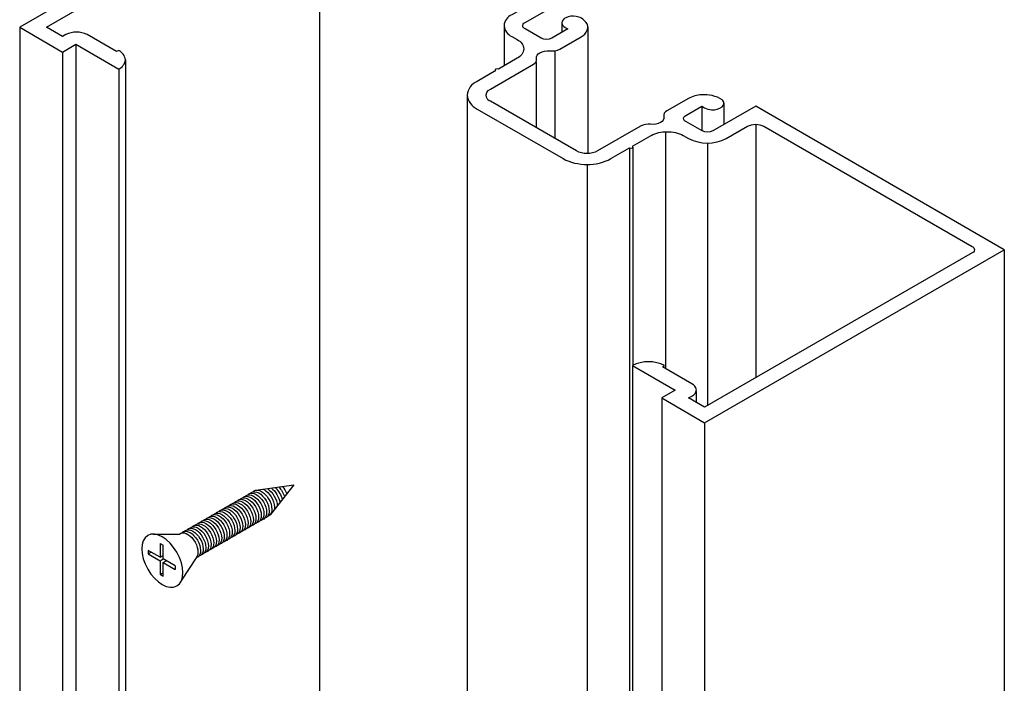
# Model space of a CAD drawing. Units: inches. Extents: x 0.5 to 8, y 0.4 to 10.8.
# Drawn here: x 1.3 to 2.2, y 5.3 to 5.9 of the extents above; entities that cross this region are included whole.
import ezdxf

# ---------------------------------------------------------------- set-up
doc = ezdxf.new("R2010")
doc.units = ezdxf.units.IN
doc.header["$MEASUREMENT"] = 0
doc.layers.add('DIM', color=7, linetype='Continuous')
doc.layers.add('OBJECT', color=7, linetype='Continuous')

# ---------------------------------------------------------------- blocks, each defined once
blk = doc.blocks.new('block 360')
at = {"layer": 'OBJECT', "color": 3, "lineweight": 25, "true_color": 0x00ff00}
blk.add_lwpolyline([(1.7925, 5.86173), (1.7925, 5.77731)], dxfattribs=at)
blk = doc.blocks.new('block 361')
at = {"layer": 'OBJECT', "color": 3, "lineweight": 25, "true_color": 0x00ff00}
blk.add_lwpolyline([(1.8241, 5.88435), (1.8241, 5.76296)], dxfattribs=at)
blk = doc.blocks.new('block 362')
at = {"layer": 'OBJECT', "color": 3, "lineweight": 25, "true_color": 0x00ff00}
blk.add_lwpolyline([(1.74362, 5.88575), (1.74362, 5.84723)], dxfattribs=at)
blk = doc.blocks.new('block 385')
at = {"layer": 'OBJECT', "color": 3, "lineweight": 25, "true_color": 0x00ff00}
blk.add_open_spline([(1.71771, 5.83227), (1.71771, 5.83227), (1.73565, 5.84262), (1.73565, 5.84262), (1.73541, 5.8427), (1.73523, 5.84289), (1.73515, 5.84313), (1.735, 5.84355), (1.73523, 5.844), (1.73565, 5.84414), (1.73647, 5.84456), (1.73745, 5.84456), (1.73828, 5.84414), (1.73828, 5.84414), (1.75622, 5.8545), (1.75622, 5.8545), (1.75976, 5.85615), (1.76219, 5.85954), (1.76262, 5.86343), (1.76234, 5.86738), (1.75986, 5.87083), (1.75622, 5.87236), (1.75622, 5.87236), (1.75111, 5.8753), (1.75111, 5.8753), (1.74703, 5.87732), (1.74422, 5.88124), (1.74362, 5.88575), (1.74398, 5.89036), (1.74686, 5.89439), (1.75111, 5.8962), (1.75111, 5.8962), (1.77942, 5.91254), (1.77942, 5.91254), (1.77942, 5.91254), (1.57127, 6.03272), (1.57127, 6.03272), (1.56806, 6.03435), (1.56427, 6.03435), (1.56106, 6.03272), (1.56106, 6.03272), (1.30388, 5.88423), (1.30388, 5.88423), (1.30388, 5.88423), (1.31935, 5.8753), (1.31935, 5.8753), (1.31935, 5.8753), (1.32264, 5.8772), (1.32264, 5.8772), (1.32905, 5.88046), (1.33663, 5.88046), (1.34304, 5.8772), (1.34304, 5.8772), (1.37134, 5.86086), (1.37134, 5.86086), (1.37134, 5.86086), (1.37332, 5.862), (1.37332, 5.862), (1.3769, 5.86039), (1.37934, 5.85698), (1.37974, 5.85307), (1.3794, 5.84915), (1.37693, 5.84572), (1.37332, 5.84414), (1.37332, 5.84414), (1.33218, 5.86789), (1.33218, 5.86789), (1.33218, 5.86789), (1.31935, 5.86048), (1.31935, 5.86048), (1.31935, 5.86048), (1.27821, 5.88423), (1.27821, 5.88423), (1.27821, 5.88423), (1.56617, 6.05048), (1.56617, 6.05048), (1.56617, 6.05048), (1.80508, 5.91254), (1.80508, 5.91254), (1.80508, 5.91254), (1.76378, 5.8887), (1.76378, 5.8887), (1.76216, 5.88815), (1.76129, 5.88638), (1.76184, 5.88476), (1.76215, 5.88384), (1.76287, 5.88312), (1.76378, 5.88281), (1.76378, 5.88281), (1.77942, 5.87378), (1.77942, 5.87378), (1.78262, 5.87216), (1.78641, 5.87216), (1.78962, 5.87378), (1.78962, 5.87378), (1.80489, 5.8826), (1.80489, 5.8826), (1.80489, 5.8826), (1.80226, 5.88412), (1.80226, 5.88412), (1.80048, 5.88497), (1.79927, 5.88668), (1.79906, 5.88864), (1.79938, 5.89079), (1.80084, 5.8926), (1.80287, 5.89338), (1.80597, 5.89483), (1.80944, 5.89529), (1.81281, 5.89469), (1.81656, 5.89415), (1.81996, 5.89218), (1.82229, 5.8892), (1.8241, 5.887), (1.8246, 5.88401), (1.8236, 5.88134), (1.82246, 5.87865), (1.82037, 5.87646), (1.81773, 5.87519), (1.81773, 5.87519), (1.79718, 5.86333), (1.79718, 5.86333), (1.79422, 5.86179), (1.79087, 5.86118), (1.78756, 5.86157), (1.78425, 5.86192), (1.78091, 5.86131), (1.77794, 5.85982), (1.77578, 5.85887), (1.77453, 5.85659), (1.7749, 5.85426), (1.77536, 5.85192), (1.77408, 5.84958), (1.77186, 5.84871), (1.77186, 5.84871), (1.73055, 5.82486), (1.73055, 5.82486), (1.72729, 5.82376), (1.72555, 5.82023), (1.72665, 5.81698), (1.72727, 5.81514), (1.72871, 5.8137), (1.73055, 5.81308), (1.73055, 5.81308), (1.81315, 5.76539), (1.81315, 5.76539), (1.81956, 5.76214), (1.82714, 5.76214), (1.83355, 5.76539), (1.83355, 5.76539), (1.87486, 5.78924), (1.87486, 5.78924), (1.87782, 5.79078), (1.88117, 5.79139), (1.88448, 5.79099), (1.88779, 5.79062), (1.89114, 5.79123), (1.8941, 5.79275), (1.89628, 5.79367), (1.89754, 5.79597), (1.89714, 5.7983), (1.89668, 5.80065), (1.89796, 5.80299), (1.90018, 5.80386), (1.90018, 5.80386), (1.92073, 5.81572), (1.92073, 5.81572), (1.92462, 5.81784), (1.92893, 5.81907), (1.93335, 5.81931), (1.94035, 5.81995), (1.94737, 5.81826), (1.95331, 5.81451), (1.95357, 5.8143), (1.95381, 5.81405), (1.95402, 5.81378), (1.95542, 5.81194), (1.95505, 5.80931), (1.95321, 5.80792), (1.95034, 5.80568), (1.94674, 5.80463), (1.94312, 5.80496), (1.9407, 5.80503), (1.93833, 5.80566), (1.9362, 5.80679), (1.9362, 5.80679), (1.93357, 5.80831), (1.93357, 5.80831), (1.93357, 5.80831), (1.91829, 5.79949), (1.91829, 5.79949), (1.91667, 5.79894), (1.91579, 5.79718), (1.91634, 5.79555), (1.91665, 5.79464), (1.91737, 5.79391), (1.91829, 5.7936), (1.91829, 5.7936), (1.93392, 5.78458), (1.93392, 5.78458), (1.93713, 5.78295), (1.94092, 5.78295), (1.94413, 5.78458), (1.94413, 5.78458), (1.98543, 5.80842), (1.98543, 5.80842), (1.98543, 5.80842), (2.22435, 5.67048), (2.22435, 5.67048), (2.22435, 5.67048), (1.93639, 5.50423), (1.93639, 5.50423), (1.93639, 5.50423), (1.89526, 5.52798), (1.89526, 5.52798), (1.89526, 5.52798), (1.90809, 5.53539), (1.90809, 5.53539), (1.90809, 5.53539), (1.86695, 5.55914), (1.86695, 5.55914), (1.87667, 5.56408), (1.88817, 5.56408), (1.89789, 5.55914), (1.89789, 5.55914), (1.89591, 5.558), (1.89591, 5.558), (1.89591, 5.558), (1.92422, 5.54166), (1.92422, 5.54166), (1.92658, 5.54061), (1.9282, 5.53836), (1.92844, 5.53577), (1.92824, 5.53318), (1.92661, 5.53091), (1.92422, 5.52988), (1.92422, 5.52988), (1.92092, 5.52798), (1.92092, 5.52798), (1.92092, 5.52798), (1.93639, 5.51905), (1.93639, 5.51905), (1.93639, 5.51905), (2.19358, 5.66754), (2.19358, 5.66754), (2.1952, 5.66809), (2.19607, 5.66985), (2.19552, 5.67148), (2.19521, 5.6724), (2.19449, 5.67312), (2.19358, 5.67343), (2.19358, 5.67343), (1.99316, 5.78914), (1.99316, 5.78914), (1.9883, 5.7916), (1.98255, 5.7916), (1.97769, 5.78914), (1.97769, 5.78914), (1.95712, 5.77726), (1.95712, 5.77726), (1.94575, 5.77149), (1.9323, 5.77149), (1.92092, 5.77726), (1.92092, 5.77726), (1.91582, 5.78021), (1.91582, 5.78021), (1.91107, 5.78274), (1.90574, 5.78402), (1.90036, 5.78391), (1.89497, 5.78399), (1.88965, 5.78272), (1.88489, 5.78021), (1.88489, 5.78021), (1.86695, 5.76985), (1.86695, 5.76985), (1.86719, 5.76977), (1.86737, 5.76959), (1.86745, 5.76935), (1.8676, 5.76893), (1.86737, 5.76848), (1.86695, 5.76833), (1.86613, 5.76791), (1.86515, 5.76791), (1.86432, 5.76833), (1.86432, 5.76833), (1.84639, 5.75798), (1.84639, 5.75798), (1.8393, 5.75421), (1.83137, 5.75231), (1.82335, 5.75247), (1.81533, 5.75238), (1.80742, 5.75427), (1.80031, 5.75798), (1.80031, 5.75798), (1.71771, 5.80567), (1.71771, 5.80567), (1.71248, 5.8082), (1.70889, 5.8132), (1.70817, 5.81897), (1.70874, 5.82479), (1.71238, 5.82986), (1.71771, 5.83227)], degree=3, knots=[0, 0, 0, 0, 1, 1, 1, 2, 2, 2, 3, 3, 3, 4, 4, 4, 5, 5, 5, 6, 6, 6, 7, 7, 7, 8, 8, 8, 9, 9, 9, 10, 10, 10, 11, 11, 11, 12, 12, 12, 13, 13, 13, 14, 14, 14, 15, 15, 15, 16, 16, 16, 17, 17, 17, 18, 18, 18, 19, 19, 19, 20, 20, 20, 21, 21, 21, 22, 22, 22, 23, 23, 23, 24, 24, 24, 25, 25, 25, 26, 26, 26, 27, 27, 27, 28, 28, 28, 29, 29, 29, 30, 30, 30, 31, 31, 31, 32, 32, 32, 33, 33, 33, 34, 34, 34, 35, 35, 35, 36, 36, 36, 37, 37, 37, 38, 38, 38, 39, 39, 39, 40, 40, 40, 41, 41, 41, 42, 42, 42, 43, 43, 43, 44, 44, 44, 45, 45, 45, 46, 46, 46, 47, 47, 47, 48, 48, 48, 49, 49, 49, 50, 50, 50, 51, 51, 51, 52, 52, 52, 53, 53, 53, 54, 54, 54, 55, 55, 55, 56, 56, 56, 57, 57, 57, 58, 58, 58, 59, 59, 59, 60, 60, 60, 61, 61, 61, 62, 62, 62, 63, 63, 63, 64, 64, 64, 65, 65, 65, 66, 66, 66, 67, 67, 67, 68, 68, 68, 69, 69, 69, 70, 70, 70, 71, 71, 71, 72, 72, 72, 73, 73, 73, 74, 74, 74, 75, 75, 75, 76, 76, 76, 77, 77, 77, 78, 78, 78, 79, 79, 79, 80, 80, 80, 81, 81, 81, 82, 82, 82, 83, 83, 83, 84, 84, 84, 85, 85, 85, 86, 86, 86, 87, 87, 87, 88, 88, 88, 89, 89, 89, 90, 90, 90, 91, 91, 91, 92, 92, 92, 93, 93, 93, 94, 94, 94, 95, 95, 95, 96, 96, 96, 97, 97, 97, 98, 98, 98, 99, 99, 99, 100, 100, 100, 100], dxfattribs=at)
blk = doc.blocks.new('block 386')
at = {"layer": 'OBJECT', "color": 3, "lineweight": 25, "true_color": 0x00ff00}
blk.add_lwpolyline([(1.33218, 5.86789), (1.33218, 4.65237)], dxfattribs=at)
blk = doc.blocks.new('block 387')
at = {"layer": 'OBJECT', "color": 3, "lineweight": 25, "true_color": 0x00ff00}
blk.add_lwpolyline([(1.31935, 5.86048), (1.31935, 4.64496)], dxfattribs=at)
blk = doc.blocks.new('block 388')
at = {"layer": 'OBJECT', "color": 3, "lineweight": 25, "true_color": 0x00ff00}
blk.add_lwpolyline([(1.56617, 6.03394), (1.56617, 4.85002)], dxfattribs=at)
blk = doc.blocks.new('block 389')
at = {"layer": 'OBJECT', "color": 3, "lineweight": 25, "true_color": 0x00ff00}
blk.add_lwpolyline([(1.27821, 5.88423), (1.27821, 4.66871)], dxfattribs=at)
blk = doc.blocks.new('block 410')
at = {"layer": 'OBJECT', "color": 3, "lineweight": 25, "true_color": 0x00ff00}
blk.add_lwpolyline([(2.22435, 5.67048), (2.22435, 4.45496)], dxfattribs=at)
blk = doc.blocks.new('block 411')
at = {"layer": 'OBJECT', "color": 3, "lineweight": 25, "true_color": 0x00ff00}
blk.add_lwpolyline([(1.86695, 5.55914), (1.86695, 4.34362)], dxfattribs=at)
blk = doc.blocks.new('block 412')
at = {"layer": 'OBJECT', "color": 3, "lineweight": 25, "true_color": 0x00ff00}
blk.add_lwpolyline([(1.70817, 5.81897), (1.70817, 4.60345)], dxfattribs=at)
blk = doc.blocks.new('block 413')
at = {"layer": 'OBJECT', "color": 3, "lineweight": 25, "true_color": 0x00ff00}
blk.add_lwpolyline([(1.37974, 5.85307), (1.37974, 4.63755)], dxfattribs=at)
blk = doc.blocks.new('block 414')
at = {"layer": 'OBJECT', "color": 3, "lineweight": 25, "true_color": 0x00ff00}
blk.add_lwpolyline([(1.37332, 5.84414), (1.37332, 4.62862)], dxfattribs=at)
blk = doc.blocks.new('block 415')
at = {"layer": 'OBJECT', "color": 3, "lineweight": 25, "true_color": 0x00ff00}
blk.add_lwpolyline([(1.86432, 5.76833), (1.86432, 4.55281)], dxfattribs=at)
blk = doc.blocks.new('block 416')
at = {"layer": 'OBJECT', "color": 3, "lineweight": 25, "true_color": 0x00ff00}
blk.add_lwpolyline([(1.82335, 5.75247), (1.82335, 4.53695)], dxfattribs=at)
blk = doc.blocks.new('block 417')
at = {"layer": 'OBJECT', "color": 3, "lineweight": 25, "true_color": 0x00ff00}
blk.add_lwpolyline([(1.89526, 5.52798), (1.89526, 4.31246)], dxfattribs=at)
blk = doc.blocks.new('block 418')
at = {"layer": 'OBJECT', "color": 3, "lineweight": 25, "true_color": 0x00ff00}
blk.add_lwpolyline([(1.93639, 5.50423), (1.93639, 4.28871)], dxfattribs=at)
blk = doc.blocks.new('block 426')
at = {"layer": 'OBJECT', "color": 3, "lineweight": 25, "true_color": 0x00ff00}
blk.add_lwpolyline([(1.93902, 5.77294), (1.93902, 5.52057)], dxfattribs=at)
blk = doc.blocks.new('block 427')
at = {"layer": 'OBJECT', "color": 3, "lineweight": 25, "true_color": 0x00ff00}
blk.add_lwpolyline([(1.8675, 5.76909), (1.8675, 5.55941)], dxfattribs=at)
blk = doc.blocks.new('block 428')
at = {"layer": 'OBJECT', "color": 3, "lineweight": 25, "true_color": 0x00ff00}
blk.add_lwpolyline([(1.89883, 5.78389), (1.89883, 5.55632)], dxfattribs=at)
blk = doc.blocks.new('block 429')
at = {"layer": 'OBJECT', "color": 3, "lineweight": 25, "true_color": 0x00ff00}
blk.add_lwpolyline([(1.98543, 5.79099), (1.98543, 5.54736)], dxfattribs=at)
blk = doc.blocks.new('block 430')
at = {"layer": 'OBJECT', "color": 3, "lineweight": 25, "true_color": 0x00ff00}
blk.add_lwpolyline([(1.92815, 5.53423), (1.92815, 5.52382)], dxfattribs=at)
blk = doc.blocks.new('block 431')
at = {"layer": 'OBJECT', "color": 3, "lineweight": 25, "true_color": 0x00ff00}
blk.add_lwpolyline([(1.77438, 5.85094), (1.77438, 5.78777)], dxfattribs=at)
blk = doc.blocks.new('block 432')
at = {"layer": 'OBJECT', "color": 3, "lineweight": 25, "true_color": 0x00ff00}
blk.add_lwpolyline([(1.7351, 5.84338), (1.7351, 5.84231)], dxfattribs=at)
blk = doc.blocks.new('block 433')
at = {"layer": 'OBJECT', "color": 3, "lineweight": 25, "true_color": 0x00ff00}
blk.add_lwpolyline([(1.93357, 5.80831), (1.93357, 5.78478)], dxfattribs=at)
blk = doc.blocks.new('block 434')
at = {"layer": 'OBJECT', "color": 3, "lineweight": 25, "true_color": 0x00ff00}
blk.add_lwpolyline([(1.95487, 5.81119), (1.95487, 5.79078)], dxfattribs=at)
blk = doc.blocks.new('block 673')
at = {"layer": 'OBJECT', "color": 3, "lineweight": 25, "true_color": 0x00ff00}
blk.add_lwpolyline([(1.79909, 5.88885), (1.79909, 5.87925)], dxfattribs=at)
blk = doc.blocks.new('block 1317')
at = {"layer": 'DIM', "color": 1, "lineweight": 25, "true_color": 0xff0000}
blk.add_open_spline([(1.4847, 5.4276), (1.48538, 5.42833), (1.48622, 5.42881), (1.48719, 5.42903), (1.49169, 5.43004), (1.49786, 5.42519), (1.50098, 5.4182), (1.5041, 5.41121), (1.50298, 5.40473), (1.49849, 5.40372)], degree=3, knots=[0, 0, 0, 0, 1, 1, 1, 2, 2, 2, 3, 3, 3, 3], dxfattribs=at)
blk = doc.blocks.new('block 1318')
at = {"layer": 'DIM', "color": 1, "lineweight": 25, "true_color": 0xff0000}
blk.add_open_spline([(1.52005, 5.44146), (1.5242, 5.43825), (1.52746, 5.43261), (1.52817, 5.4274)], degree=3, dxfattribs=at)
blk = doc.blocks.new('block 1319')
at = {"layer": 'DIM', "color": 1, "lineweight": 25, "true_color": 0xff0000}
blk.add_open_spline([(1.51199, 5.44031), (1.51287, 5.43994), (1.51376, 5.43942), (1.51465, 5.43878), (1.52007, 5.4348), (1.52387, 5.42685), (1.52314, 5.42101)], degree=3, knots=[0, 0, 0, 0, 1, 1, 1, 2, 2, 2, 2], dxfattribs=at)
blk = doc.blocks.new('block 1320')
at = {"layer": 'DIM', "color": 1, "lineweight": 25, "true_color": 0xff0000}
blk.add_open_spline([(1.51619, 5.44091), (1.5214, 5.4377), (1.52558, 5.43046), (1.52576, 5.42434)], degree=3, dxfattribs=at)
blk = doc.blocks.new('block 1321')
at = {"layer": 'DIM', "color": 1, "lineweight": 25, "true_color": 0xff0000}
blk.add_lwpolyline([(1.54164, 5.44455), (1.51922, 5.41602)], dxfattribs=at)
blk = doc.blocks.new('block 1322')
at = {"layer": 'DIM', "color": 1, "lineweight": 25, "true_color": 0xff0000}
blk.add_open_spline([(1.49231, 5.43199), (1.49299, 5.43272), (1.49383, 5.43321), (1.4948, 5.43343), (1.4993, 5.43443), (1.50547, 5.42958), (1.50859, 5.42259), (1.51171, 5.4156), (1.51059, 5.40912), (1.5061, 5.40811)], degree=3, knots=[0, 0, 0, 0, 1, 1, 1, 2, 2, 2, 3, 3, 3, 3], dxfattribs=at)
blk = doc.blocks.new('block 1323')
at = {"layer": 'DIM', "color": 1, "lineweight": 25, "true_color": 0xff0000}
blk.add_open_spline([(1.48724, 5.42906), (1.48791, 5.42979), (1.48876, 5.43028), (1.48973, 5.4305), (1.49422, 5.4315), (1.50039, 5.42665), (1.50351, 5.41966), (1.50663, 5.41267), (1.50552, 5.40619), (1.50103, 5.40518)], degree=3, knots=[0, 0, 0, 0, 1, 1, 1, 2, 2, 2, 3, 3, 3, 3], dxfattribs=at)
blk = doc.blocks.new('block 1324')
at = {"layer": 'DIM', "color": 1, "lineweight": 25, "true_color": 0xff0000}
blk.add_open_spline([(1.48978, 5.43053), (1.49045, 5.43126), (1.49129, 5.43174), (1.49227, 5.43196), (1.49676, 5.43297), (1.50293, 5.42812), (1.50605, 5.42113), (1.50917, 5.41414), (1.50806, 5.40766), (1.50356, 5.40665)], degree=3, knots=[0, 0, 0, 0, 1, 1, 1, 2, 2, 2, 3, 3, 3, 3], dxfattribs=at)
blk = doc.blocks.new('block 1325')
at = {"layer": 'DIM', "color": 1, "lineweight": 25, "true_color": 0xff0000}
blk.add_open_spline([(1.50246, 5.43785), (1.50314, 5.43858), (1.50398, 5.43907), (1.50495, 5.43929), (1.50945, 5.44029), (1.51562, 5.43544), (1.51874, 5.42845), (1.52186, 5.42146), (1.52074, 5.41498), (1.51625, 5.41397)], degree=3, knots=[0, 0, 0, 0, 1, 1, 1, 2, 2, 2, 3, 3, 3, 3], dxfattribs=at)
blk = doc.blocks.new('block 1326')
at = {"layer": 'DIM', "color": 1, "lineweight": 25, "true_color": 0xff0000}
blk.add_open_spline([(1.49485, 5.43345), (1.49553, 5.43419), (1.49637, 5.43467), (1.49734, 5.43489), (1.50183, 5.4359), (1.50801, 5.43105), (1.51113, 5.42406), (1.51425, 5.41707), (1.51313, 5.41059), (1.50864, 5.40958)], degree=3, knots=[0, 0, 0, 0, 1, 1, 1, 2, 2, 2, 3, 3, 3, 3], dxfattribs=at)
blk = doc.blocks.new('block 1327')
at = {"layer": 'DIM', "color": 1, "lineweight": 25, "true_color": 0xff0000}
blk.add_open_spline([(1.49739, 5.43492), (1.49806, 5.43565), (1.49891, 5.43614), (1.49988, 5.43636), (1.50437, 5.43736), (1.51054, 5.43251), (1.51366, 5.42552), (1.51678, 5.41853), (1.51567, 5.41205), (1.51117, 5.41104)], degree=3, knots=[0, 0, 0, 0, 1, 1, 1, 2, 2, 2, 3, 3, 3, 3], dxfattribs=at)
blk = doc.blocks.new('block 1328')
at = {"layer": 'DIM', "color": 1, "lineweight": 25, "true_color": 0xff0000}
blk.add_open_spline([(1.49993, 5.43638), (1.5006, 5.43712), (1.50144, 5.4376), (1.50241, 5.43782), (1.50691, 5.43883), (1.51308, 5.43398), (1.5162, 5.42699), (1.51932, 5.42), (1.51821, 5.41352), (1.51371, 5.41251)], degree=3, knots=[0, 0, 0, 0, 1, 1, 1, 2, 2, 2, 3, 3, 3, 3], dxfattribs=at)
blk = doc.blocks.new('block 1329')
at = {"layer": 'DIM', "color": 1, "lineweight": 25, "true_color": 0xff0000}
blk.add_open_spline([(1.46948, 5.41881), (1.47015, 5.41954), (1.471, 5.42003), (1.47197, 5.42024), (1.47646, 5.42125), (1.48263, 5.4164), (1.48575, 5.40941), (1.48887, 5.40242), (1.48776, 5.39594), (1.48327, 5.39493)], degree=3, knots=[0, 0, 0, 0, 1, 1, 1, 2, 2, 2, 3, 3, 3, 3], dxfattribs=at)
blk = doc.blocks.new('block 1330')
at = {"layer": 'DIM', "color": 1, "lineweight": 25, "true_color": 0xff0000}
blk.add_open_spline([(1.47709, 5.4232), (1.47777, 5.42393), (1.47861, 5.42442), (1.47958, 5.42464), (1.48407, 5.42565), (1.49025, 5.4208), (1.49337, 5.41381), (1.49648, 5.40682), (1.49537, 5.40033), (1.49088, 5.39932)], degree=3, knots=[0, 0, 0, 0, 1, 1, 1, 2, 2, 2, 3, 3, 3, 3], dxfattribs=at)
blk = doc.blocks.new('block 1331')
at = {"layer": 'DIM', "color": 1, "lineweight": 25, "true_color": 0xff0000}
blk.add_open_spline([(1.47202, 5.42027), (1.47269, 5.421), (1.47353, 5.42149), (1.47451, 5.42171), (1.479, 5.42272), (1.48517, 5.41787), (1.48829, 5.41088), (1.49141, 5.40389), (1.4903, 5.3974), (1.4858, 5.39639)], degree=3, knots=[0, 0, 0, 0, 1, 1, 1, 2, 2, 2, 3, 3, 3, 3], dxfattribs=at)
blk = doc.blocks.new('block 1332')
at = {"layer": 'DIM', "color": 1, "lineweight": 25, "true_color": 0xff0000}
blk.add_open_spline([(1.47455, 5.42174), (1.47523, 5.42247), (1.47607, 5.42295), (1.47704, 5.42317), (1.48154, 5.42418), (1.48771, 5.41933), (1.49083, 5.41234), (1.49395, 5.40535), (1.49283, 5.39887), (1.48834, 5.39786)], degree=3, knots=[0, 0, 0, 0, 1, 1, 1, 2, 2, 2, 3, 3, 3, 3], dxfattribs=at)
blk = doc.blocks.new('block 1333')
at = {"layer": 'DIM', "color": 1, "lineweight": 25, "true_color": 0xff0000}
blk.add_open_spline([(1.48217, 5.42613), (1.48284, 5.42686), (1.48368, 5.42735), (1.48465, 5.42757), (1.48915, 5.42857), (1.49532, 5.42373), (1.49844, 5.41673), (1.50156, 5.40974), (1.50045, 5.40326), (1.49595, 5.40225)], degree=3, knots=[0, 0, 0, 0, 1, 1, 1, 2, 2, 2, 3, 3, 3, 3], dxfattribs=at)
blk = doc.blocks.new('block 1334')
at = {"layer": 'DIM', "color": 1, "lineweight": 25, "true_color": 0xff0000}
blk.add_open_spline([(1.47963, 5.42467), (1.4803, 5.4254), (1.48115, 5.42588), (1.48212, 5.4261), (1.48661, 5.42711), (1.49278, 5.42226), (1.4959, 5.41527), (1.49902, 5.40828), (1.49791, 5.4018), (1.49341, 5.40079)], degree=3, knots=[0, 0, 0, 0, 1, 1, 1, 2, 2, 2, 3, 3, 3, 3], dxfattribs=at)
blk = doc.blocks.new('block 1335')
at = {"layer": 'DIM', "color": 1, "lineweight": 25, "true_color": 0xff0000}
blk.add_open_spline([(1.46694, 5.41734), (1.46762, 5.41807), (1.46846, 5.41856), (1.46943, 5.41878), (1.47393, 5.41979), (1.4801, 5.41494), (1.48322, 5.40795), (1.48634, 5.40096), (1.48522, 5.39447), (1.48073, 5.39346)], degree=3, knots=[0, 0, 0, 0, 1, 1, 1, 2, 2, 2, 3, 3, 3, 3], dxfattribs=at)
blk = doc.blocks.new('block 1336')
at = {"layer": 'DIM', "color": 1, "lineweight": 25, "true_color": 0xff0000}
blk.add_open_spline([(1.46441, 5.41588), (1.46508, 5.41661), (1.46592, 5.4171), (1.46689, 5.41731), (1.47139, 5.41832), (1.47756, 5.41347), (1.48068, 5.40648), (1.4838, 5.39949), (1.48268, 5.39301), (1.47819, 5.392)], degree=3, knots=[0, 0, 0, 0, 1, 1, 1, 2, 2, 2, 3, 3, 3, 3], dxfattribs=at)
blk = doc.blocks.new('block 1337')
at = {"layer": 'DIM', "color": 1, "lineweight": 25, "true_color": 0xff0000}
blk.add_open_spline([(1.46187, 5.41441), (1.46254, 5.41514), (1.46339, 5.41563), (1.46436, 5.41585), (1.46885, 5.41686), (1.47502, 5.41201), (1.47814, 5.40502), (1.48126, 5.39803), (1.48015, 5.39154), (1.47565, 5.39054)], degree=3, knots=[0, 0, 0, 0, 1, 1, 1, 2, 2, 2, 3, 3, 3, 3], dxfattribs=at)
blk = doc.blocks.new('block 1338')
at = {"layer": 'DIM', "color": 1, "lineweight": 25, "true_color": 0xff0000}
blk.add_lwpolyline([(1.41318, 5.38817), (1.41611, 5.38648)], dxfattribs=at)
blk = doc.blocks.new('block 1339')
at = {"layer": 'DIM', "color": 1, "lineweight": 25, "true_color": 0xff0000}
blk.add_lwpolyline([(1.40663, 5.39715), (1.43176, 5.39715)], dxfattribs=at)
blk = doc.blocks.new('block 1340')
at = {"layer": 'DIM', "color": 1, "lineweight": 25, "true_color": 0xff0000}
blk.add_open_spline([(1.45172, 5.40855), (1.45239, 5.40928), (1.45324, 5.40977), (1.45421, 5.40999), (1.4587, 5.411), (1.46487, 5.40615), (1.46799, 5.39916), (1.47111, 5.39217), (1.47, 5.38568), (1.46551, 5.38468)], degree=3, knots=[0, 0, 0, 0, 1, 1, 1, 2, 2, 2, 3, 3, 3, 3], dxfattribs=at)
blk = doc.blocks.new('block 1341')
at = {"layer": 'DIM', "color": 1, "lineweight": 25, "true_color": 0xff0000}
blk.add_open_spline([(1.45679, 5.41148), (1.45747, 5.41221), (1.45831, 5.4127), (1.45928, 5.41292), (1.46378, 5.41393), (1.46995, 5.40908), (1.47307, 5.40209), (1.47619, 5.3951), (1.47507, 5.38861), (1.47058, 5.38761)], degree=3, knots=[0, 0, 0, 0, 1, 1, 1, 2, 2, 2, 3, 3, 3, 3], dxfattribs=at)
blk = doc.blocks.new('block 1342')
at = {"layer": 'DIM', "color": 1, "lineweight": 25, "true_color": 0xff0000}
blk.add_open_spline([(1.45933, 5.41295), (1.46001, 5.41368), (1.46085, 5.41417), (1.46182, 5.41438), (1.46631, 5.41539), (1.47249, 5.41054), (1.47561, 5.40355), (1.47872, 5.39656), (1.47761, 5.39008), (1.47312, 5.38907)], degree=3, knots=[0, 0, 0, 0, 1, 1, 1, 2, 2, 2, 3, 3, 3, 3], dxfattribs=at)
blk = doc.blocks.new('block 1343')
at = {"layer": 'DIM', "color": 1, "lineweight": 25, "true_color": 0xff0000}
blk.add_open_spline([(1.45426, 5.41002), (1.45493, 5.41075), (1.45577, 5.41124), (1.45675, 5.41145), (1.46124, 5.41246), (1.46741, 5.40761), (1.47053, 5.40062), (1.47365, 5.39363), (1.47254, 5.38715), (1.46804, 5.38614)], degree=3, knots=[0, 0, 0, 0, 1, 1, 1, 2, 2, 2, 3, 3, 3, 3], dxfattribs=at)
blk = doc.blocks.new('block 1344')
at = {"layer": 'DIM', "color": 1, "lineweight": 25, "true_color": 0xff0000}
blk.add_open_spline([(1.44918, 5.40709), (1.44986, 5.40782), (1.4507, 5.40831), (1.45167, 5.40852), (1.45616, 5.40953), (1.46234, 5.40468), (1.46546, 5.39769), (1.46858, 5.3907), (1.46746, 5.38422), (1.46297, 5.38321)], degree=3, knots=[0, 0, 0, 0, 1, 1, 1, 2, 2, 2, 3, 3, 3, 3], dxfattribs=at)
blk = doc.blocks.new('block 1345')
at = {"layer": 'DIM', "color": 1, "lineweight": 25, "true_color": 0xff0000}
blk.add_open_spline([(1.44665, 5.40562), (1.44732, 5.40636), (1.44816, 5.40684), (1.44913, 5.40706), (1.45363, 5.40807), (1.4598, 5.40322), (1.46292, 5.39623), (1.46604, 5.38924), (1.46492, 5.38275), (1.46043, 5.38175)], degree=3, knots=[0, 0, 0, 0, 1, 1, 1, 2, 2, 2, 3, 3, 3, 3], dxfattribs=at)
blk = doc.blocks.new('block 1346')
at = {"layer": 'DIM', "color": 1, "lineweight": 25, "true_color": 0xff0000}
blk.add_lwpolyline([(1.44774, 5.37442), (1.43377, 5.35278)], dxfattribs=at)
blk = doc.blocks.new('block 1347')
at = {"layer": 'DIM', "color": 1, "lineweight": 25, "true_color": 0xff0000}
blk.add_lwpolyline([(1.41318, 5.37157), (1.41318, 5.35835)], dxfattribs=at)
blk = doc.blocks.new('block 1348')
at = {"layer": 'DIM', "color": 1, "lineweight": 25, "true_color": 0xff0000}
blk.add_lwpolyline([(1.41611, 5.35667), (1.41611, 5.36989)], dxfattribs=at)
blk = doc.blocks.new('block 1349')
at = {"layer": 'DIM', "color": 1, "lineweight": 25, "true_color": 0xff0000}
blk.add_lwpolyline([(1.41318, 5.35835), (1.41611, 5.36004)], dxfattribs=at)
blk = doc.blocks.new('block 1350')
at = {"layer": 'DIM', "color": 1, "lineweight": 25, "true_color": 0xff0000}
blk.add_lwpolyline([(1.41318, 5.35835), (1.41611, 5.35667)], dxfattribs=at)
blk = doc.blocks.new('block 1351')
at = {"layer": 'DIM', "color": 1, "lineweight": 25, "true_color": 0xff0000}
blk.add_lwpolyline([(1.41611, 5.36989), (1.41903, 5.37157)], dxfattribs=at)
blk = doc.blocks.new('block 1352')
at = {"layer": 'DIM', "color": 1, "lineweight": 25, "true_color": 0xff0000}
blk.add_lwpolyline([(1.41318, 5.37495), (1.41611, 5.37664)], dxfattribs=at)
blk = doc.blocks.new('block 1353')
at = {"layer": 'DIM', "color": 1, "lineweight": 25, "true_color": 0xff0000}
blk.add_lwpolyline([(1.41318, 5.37157), (1.41611, 5.37326)], dxfattribs=at)
blk = doc.blocks.new('block 1354')
at = {"layer": 'DIM', "color": 1, "lineweight": 25, "true_color": 0xff0000}
blk.add_lwpolyline([(1.41611, 5.36989), (1.42755, 5.36328)], dxfattribs=at)
blk = doc.blocks.new('block 1355')
at = {"layer": 'DIM', "color": 1, "lineweight": 25, "true_color": 0xff0000}
blk.add_lwpolyline([(1.42755, 5.36665), (1.42755, 5.36328)], dxfattribs=at)
blk = doc.blocks.new('block 1356')
at = {"layer": 'DIM', "color": 1, "lineweight": 25, "true_color": 0xff0000}
blk.add_lwpolyline([(1.42755, 5.36665), (1.41611, 5.37326)], dxfattribs=at)
blk = doc.blocks.new('block 1357')
at = {"layer": 'DIM', "color": 1, "lineweight": 25, "true_color": 0xff0000}
blk.add_lwpolyline([(1.40173, 5.37818), (1.40466, 5.37987)], dxfattribs=at)
blk = doc.blocks.new('block 1358')
at = {"layer": 'DIM', "color": 1, "lineweight": 25, "true_color": 0xff0000}
blk.add_lwpolyline([(1.40173, 5.37818), (1.41318, 5.37157)], dxfattribs=at)
blk = doc.blocks.new('block 1359')
at = {"layer": 'DIM', "color": 1, "lineweight": 25, "true_color": 0xff0000}
blk.add_open_spline([(1.42925, 5.34731), (1.42151, 5.34285), (1.40897, 5.35009), (1.40123, 5.36349), (1.3935, 5.37689), (1.3935, 5.39137), (1.40123, 5.39584), (1.40897, 5.4003), (1.42151, 5.39306), (1.42925, 5.37966), (1.43699, 5.36626), (1.43699, 5.35178), (1.42925, 5.34731), (1.42925, 5.34731), (1.42925, 5.34731), (1.42925, 5.34731)], degree=3, knots=[0, 0, 0, 0, 1, 1, 1, 2, 2, 2, 3, 3, 3, 4, 4, 4, 5, 5, 5, 5], dxfattribs=at)
blk = doc.blocks.new('block 1360')
at = {"layer": 'DIM', "color": 1, "lineweight": 25, "true_color": 0xff0000}
blk.add_open_spline([(1.43176, 5.39715), (1.43499, 5.40012), (1.44092, 5.39775), (1.44526, 5.39178), (1.44975, 5.38558), (1.45086, 5.37781), (1.44774, 5.37442)], degree=3, knots=[0, 0, 0, 0, 1, 1, 1, 2, 2, 2, 2], dxfattribs=at)
blk = doc.blocks.new('block 1361')
at = {"layer": 'DIM', "color": 1, "lineweight": 25, "true_color": 0xff0000}
blk.add_lwpolyline([(1.41318, 5.37495), (1.40173, 5.38156)], dxfattribs=at)
blk = doc.blocks.new('block 1362')
at = {"layer": 'DIM', "color": 1, "lineweight": 25, "true_color": 0xff0000}
blk.add_lwpolyline([(1.41611, 5.37326), (1.41611, 5.38648)], dxfattribs=at)
blk = doc.blocks.new('block 1363')
at = {"layer": 'DIM', "color": 1, "lineweight": 25, "true_color": 0xff0000}
blk.add_lwpolyline([(1.40173, 5.38156), (1.40173, 5.37818)], dxfattribs=at)
blk = doc.blocks.new('block 1364')
at = {"layer": 'DIM', "color": 1, "lineweight": 25, "true_color": 0xff0000}
blk.add_lwpolyline([(1.41318, 5.38817), (1.41318, 5.37495)], dxfattribs=at)
blk = doc.blocks.new('block 1365')
at = {"layer": 'DIM', "color": 1, "lineweight": 25, "true_color": 0xff0000}
blk.add_open_spline([(1.44157, 5.40269), (1.44225, 5.40343), (1.44309, 5.40391), (1.44406, 5.40413), (1.44855, 5.40514), (1.45473, 5.40029), (1.45784, 5.3933), (1.46096, 5.38631), (1.45985, 5.37982), (1.45536, 5.37882)], degree=3, knots=[0, 0, 0, 0, 1, 1, 1, 2, 2, 2, 3, 3, 3, 3], dxfattribs=at)
blk = doc.blocks.new('block 1366')
at = {"layer": 'DIM', "color": 1, "lineweight": 25, "true_color": 0xff0000}
blk.add_open_spline([(1.43903, 5.40123), (1.43971, 5.40196), (1.44055, 5.40245), (1.44152, 5.40266), (1.44602, 5.40367), (1.45219, 5.39882), (1.45531, 5.39183), (1.45843, 5.38484), (1.45731, 5.37836), (1.45282, 5.37735)], degree=3, knots=[0, 0, 0, 0, 1, 1, 1, 2, 2, 2, 3, 3, 3, 3], dxfattribs=at)
blk = doc.blocks.new('block 1367')
at = {"layer": 'DIM', "color": 1, "lineweight": 25, "true_color": 0xff0000}
blk.add_open_spline([(1.4365, 5.39976), (1.43717, 5.4005), (1.43801, 5.40098), (1.43899, 5.4012), (1.44348, 5.40221), (1.44965, 5.39736), (1.45277, 5.39037), (1.45589, 5.38338), (1.45478, 5.37689), (1.45028, 5.37589)], degree=3, knots=[0, 0, 0, 0, 1, 1, 1, 2, 2, 2, 3, 3, 3, 3], dxfattribs=at)
blk = doc.blocks.new('block 1368')
at = {"layer": 'DIM', "color": 1, "lineweight": 25, "true_color": 0xff0000}
blk.add_open_spline([(1.43396, 5.3983), (1.43463, 5.39903), (1.43548, 5.39952), (1.43645, 5.39974), (1.44094, 5.40074), (1.44711, 5.39589), (1.45023, 5.3889), (1.45335, 5.38191), (1.45224, 5.37543), (1.44774, 5.37442)], degree=3, knots=[0, 0, 0, 0, 1, 1, 1, 2, 2, 2, 3, 3, 3, 3], dxfattribs=at)
blk = doc.blocks.new('block 1369')
at = {"layer": 'DIM', "color": 1, "lineweight": 25, "true_color": 0xff0000}
blk.add_open_spline([(1.44411, 5.40416), (1.44478, 5.40489), (1.44563, 5.40538), (1.4466, 5.40559), (1.45109, 5.4066), (1.45726, 5.40175), (1.46038, 5.39476), (1.4635, 5.38777), (1.46239, 5.38129), (1.45789, 5.38028)], degree=3, knots=[0, 0, 0, 0, 1, 1, 1, 2, 2, 2, 3, 3, 3, 3], dxfattribs=at)
blk = doc.blocks.new('block 1370')
at = {"layer": 'DIM', "color": 1, "lineweight": 25, "true_color": 0xff0000}
blk.add_lwpolyline([(1.50524, 5.43934), (1.54164, 5.44455)], dxfattribs=at)
blk = doc.blocks.new('block 1371')
at = {"layer": 'DIM', "color": 1, "lineweight": 25, "true_color": 0xff0000}
blk.add_open_spline([(1.52722, 5.44249), (1.52968, 5.4399), (1.53164, 5.43652), (1.53264, 5.4331)], degree=3, dxfattribs=at)
blk = doc.blocks.new('block 1372')
at = {"layer": 'DIM', "color": 1, "lineweight": 25, "true_color": 0xff0000}
blk.add_open_spline([(1.5237, 5.44198), (1.52696, 5.43901), (1.5295, 5.43461), (1.53045, 5.43031)], degree=3, dxfattribs=at)
blk = doc.blocks.new('block 1373')
at = {"layer": 'DIM', "color": 1, "lineweight": 25, "true_color": 0xff0000}
blk.add_open_spline([(1.53063, 5.44297), (1.5324, 5.44088), (1.53384, 5.43838), (1.53477, 5.43581)], degree=3, dxfattribs=at)

msp = doc.modelspace()

# ---------------------------------------------------------------- block references
at = {"layer": 'DIM'}
for name in ['block 1325', 'block 1370', 'block 1319', 'block 1320', 'block 1321', 'block 1318', 'block 1372', 'block 1371', 'block 1373', 'block 1323', 'block 1324', 'block 1322', 'block 1326', 'block 1327', 'block 1328', 'block 1331', 'block 1332', 'block 1330', 'block 1334', 'block 1333', 'block 1317', 'block 1343', 'block 1341', 'block 1342', 'block 1337', 'block 1336', 'block 1335', 'block 1329', 'block 1366', 'block 1365', 'block 1369', 'block 1345', 'block 1344', 'block 1340', 'block 1359', 'block 1339', 'block 1360', 'block 1368', 'block 1367', 'block 1338', 'block 1364', 'block 1362', 'block 1361', 'block 1363', 'block 1357', 'block 1358', 'block 1352', 'block 1346', 'block 1353', 'block 1347', 'block 1356', 'block 1351', 'block 1348', 'block 1354', 'block 1355', 'block 1349', 'block 1350']:
    msp.add_blockref(name, (0, 0), dxfattribs=at)
at = {"layer": 'OBJECT'}
for name in ['block 385', 'block 388', 'block 362', 'block 673', 'block 389', 'block 361', 'block 386', 'block 387', 'block 360', 'block 413', 'block 431', 'block 414', 'block 432', 'block 412', 'block 434', 'block 433', 'block 429', 'block 428', 'block 426', 'block 415', 'block 427', 'block 416', 'block 410', 'block 411', 'block 417', 'block 430', 'block 418']:
    msp.add_blockref(name, (0, 0), dxfattribs=at)

doc.saveas('drawing.dxf')
